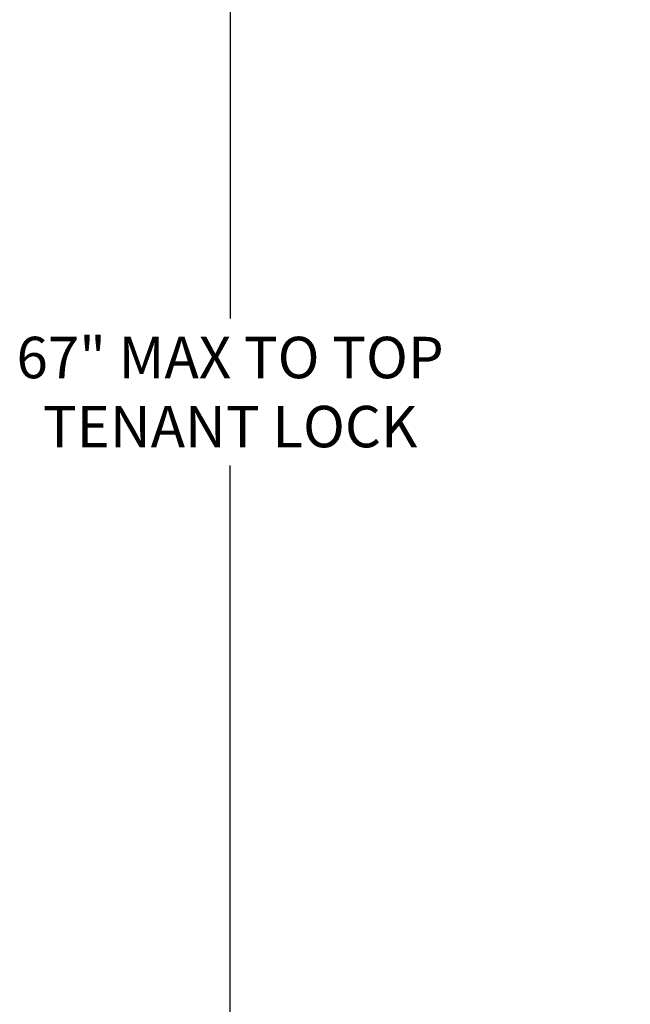
# Model space of a CAD drawing. Units: inches. Extents: x 447 to 1259, y 37 to 243.
# Drawn here: x 1061 to 1079, y 175 to 205 of the extents above; entities that cross this region are included whole.
import ezdxf

# ---------------------------------------------------------------- set-up
doc = ezdxf.new("R2010")
doc.units = ezdxf.units.IN
doc.header["$LTSCALE"] = 0.5
doc.header["$MEASUREMENT"] = 0
doc.styles.get("Standard").update_dxf_attribs({"font": 'Gothic.ttf'})
doc.dimstyles.new('4C(2)', dxfattribs={"dimscale": 0, "dimtxt": 1.25, "dimasz": 1, "dimexe": 1, "dimexo": 1, "dimgap": 0.5, "dimtad": 0, "dimtih": 1, "dimtoh": 1, "dimdec": 4, "dimlfac": 2, "dimzin": 0, "dimdsep": 46, "dimlunit": 5, "dimtxsty": 'Standard', "dimcen": 0.09, "dimadec": 0, "dimazin": 0, "dimtfac": 1, "dimtdec": 4, "dimtofl": 0, "dimtmove": 0, "dimatfit": 3, "dimfxl": 1, "dimfrac": 1, "dimtolj": 1, "dimtzin": 0, "dimarcsym": 0})

# ---------------------------------------------------------------- blocks, each defined once
blk = doc.blocks.new('*D30')
at = {"color": 0, "lineweight": -2, "transparency": 16777216}
for p, q in [((1084.544, 227.291), (1066.177, 227.291)), ((1067.177, 226.291), (1067.177, 195.755)), ((1067.177, 159.041), (1067.177, 191.327)), ((1079.415, 158.041), (1066.177, 158.041))]:
    blk.add_line(p, q, dxfattribs=at)
at = {"color": 0, "transparency": 16777216}
for points in [[(1067.01, 226.291), (1067.344, 226.291), (1067.177, 227.291)], [(1067.01, 159.041), (1067.344, 159.041), (1067.177, 158.041)]]:
    blk.add_solid(points, dxfattribs=at)
at = {"layer": 'Defpoints', "color": 0, "transparency": 16777216}
for p in [(1067.177, 227.291), (1085.544, 227.291), (1080.415, 158.041)]:
    blk.add_point(p, dxfattribs=at)
at = {"color": 0, "transparency": 16777216, "insert": (1067.177, 193.541), "char_height": 1.25, "attachment_point": 5}
blk.add_mtext('\\A1;67" MAX TO TOP\\PTENANT LOCK', dxfattribs=at)

msp = doc.modelspace()

# ---------------------------------------------------------------- dimensions: what is measured, and where the dimension line sits
dim = msp.add_linear_dim(base=(1067.176895, 227.291051), p1=(1080.415336, 158.041213), p2=(1085.544085, 227.291051), angle=90, text='67" MAX TO TOP\\PTENANT LOCK', dimstyle='4C(2)', override={"dimscale": 1, "dimpost": '"'})
dim.commit()
dim.dimension.update_dxf_attribs({"geometry": '*D30', "text_midpoint": (1067.176895, 193.540748), "dimtype": 160})

doc.saveas('drawing.dxf')
